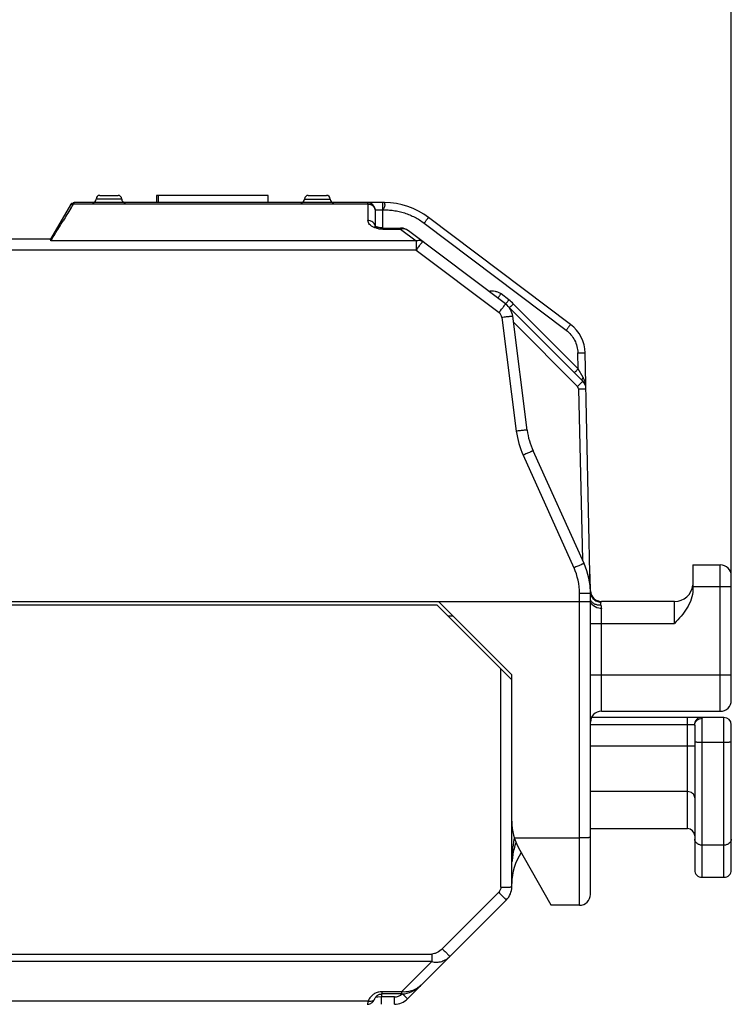
# Model space of a CAD drawing. Units: millimetres. Extents: x -79 to 21, y -24 to 46.
# Drawn here: x -59 to -39, y -11 to 16 of the extents above; entities that cross this region are included whole.
import ezdxf

# ---------------------------------------------------------------- set-up
doc = ezdxf.new("R2010")
doc.units = ezdxf.units.MM
doc.header["$LTSCALE"] = 16.335
doc.layers.get('0').update_dxf_attribs({"linetype": 'CONTINUOUS'})
doc.layers.add('IMPORT_IGES', color=7, linetype='CONTINUOUS')
doc.styles.get("Standard").update_dxf_attribs({"font": 'txt', "width": 0.8})
doc.dimstyles.new('DIMSTYLE_2', dxfattribs={"dimtxt": 3, "dimasz": 3, "dimexe": 1.5, "dimexo": 0.5, "dimgap": 0.75, "dimtad": 1, "dimtxsty": 'STANDARD', "dimblk": '_FILLED', "dimblk1": '_FILLED', "dimblk2": '_FILLED', "dimcen": 0, "dimazin": 2, "dimtfac": 1, "dimtofl": 0, "dimtmove": 0, "dimatfit": 3, "dimldrblk": '_FILLED', "dimfxl": 1, "dimtolj": 1, "dimarcsym": 0})

# ---------------------------------------------------------------- blocks, each defined once
blk = doc.blocks.new('_FILLED')
at = {"color": 0, "linetype": 'BYBLOCK'}
blk.add_solid([(0, 0), (-1, 0.3167), (-1, -0.3167)], dxfattribs=at)
blk = doc.blocks.new('*D1')
at = {"color": 7, "linetype": 'CONTINUOUS'}
for p, q in [((-78.915, 0.5), (-78.915, 44)), ((-39.115, -2.145), (-39.115, 44)), ((-78.915, 42.5), (-59.015, 42.5)), ((-39.115, 42.5), (-59.015, 42.5))]:
    blk.add_line(p, q, dxfattribs=at)
at = {"color": 7, "linetype": 'CONTINUOUS', "xscale": 3, "yscale": 3, "zscale": 3, "rotation": 180}
blk.add_blockref('_FILLED', (-78.915, 42.5), dxfattribs=at)
at = {"color": 7, "linetype": 'CONTINUOUS', "xscale": 3, "yscale": 3, "zscale": 3}
blk.add_blockref('_FILLED', (-39.115, 42.5), dxfattribs=at)
at = {"color": 7, "linetype": 'CONTINUOUS', "insert": (-59.015, 46.25), "char_height": 3, "width": 12.85714, "attachment_point": 2, "line_spacing_factor": 0.9}
blk.add_mtext('{\\ftxt;\\W0.0001;\\H0.0001;\\~}{\\ftxt;\\W2.8571428571;\\H3.0; }{\\ftxt;\\W0.0001;\\H0.0001;\\~}', dxfattribs=at)
blk = doc.blocks.new('*D2')
at = {"color": 7, "linetype": 'CONTINUOUS'}
for p, q in [((-68.415, 24.746), (-68.415, 34)), ((-39.115, 0.955), (-39.115, 34)), ((-68.415, 32.5), (-53.765, 32.5)), ((-39.115, 32.5), (-53.765, 32.5))]:
    blk.add_line(p, q, dxfattribs=at)
at = {"color": 7, "linetype": 'CONTINUOUS', "xscale": 3, "yscale": 3, "zscale": 3, "rotation": 180}
blk.add_blockref('_FILLED', (-68.415, 32.5), dxfattribs=at)
at = {"color": 7, "linetype": 'CONTINUOUS', "xscale": 3, "yscale": 3, "zscale": 3}
blk.add_blockref('_FILLED', (-39.115, 32.5), dxfattribs=at)
at = {"color": 7, "linetype": 'CONTINUOUS', "insert": (-53.765, 36.25), "char_height": 3, "width": 12.85714, "attachment_point": 2, "line_spacing_factor": 0.9}
blk.add_mtext('{\\ftxt;\\W0.0001;\\H0.0001;\\~}{\\ftxt;\\W2.8571428571;\\H3.0; }{\\ftxt;\\W0.0001;\\H0.0001;\\~}', dxfattribs=at)

msp = doc.modelspace()

# ---------------------------------------------------------------- linework, layer by layer
at = {"layer": 'IMPORT_IGES', "color": 250, "linetype": 'CONTINUOUS'}
for p, q in [((-55.777, 11.05), (-56.477, 11.05)), ((-50.778, 11.05), (-50.078, 11.05)), ((-57.167, 10.794), (-57.141, 10.836)), ((-57.141, 10.836), (-57.127, 10.858)), ((-57.127, 10.858), (-57.095, 10.91)), ((-49.05, 10.91), (-57.095, 10.91)), ((-49.05, 10.91), (-49.05, 10.95)), ((-48.65, 10.95), (-48.65, 10.752)), ((-57.447, 10.342), (-57.379, 10.453)), ((-48.641, 10.23), (-48.641, 10.257)), ((-48.641, 10.23), (-48.156, 10.23)), ((-48.156, 10.257), (-48.156, 10.23)), ((-48.156, 10.23), (-47.73, 9.91)), ((-47.509, 10.39), (-43.627, 7.465)), ((-57.7, 9.935), (-57.649, 10.016)), ((-57.715, 9.91), (-57.7, 9.935)), ((-47.73, 9.91), (-57.715, 9.91)), ((-47.73, 9.91), (-47.73, 9.655)), ((-47.73, 9.655), (-61.757, 9.655)), ((-47.73, 9.655), (-45.464, 7.947)), ((-45.464, 8.388), (-45.454, 8.401)), ((-45.193, 8.299), (-45.408, 8.462)), ((-43.299, 6.408), (-45.072, 8.18)), ((-45.386, 7.813), (-44.991, 4.706)), ((-45.067, 7.683), (-43.317, 5.932)), ((-43.299, 6.408), (-43.309, 6.846)), ((-43.166, 6.176), (-43.299, 6.408)), ((-43.317, 5.932), (-43.175, 6.074)), ((-43.288, 5.864), (-43.088, 5.868)), ((-43.288, 5.864), (-43.186, 1.19)), ((-44.806, 4.051), (-43.415, 0.974)), ((-39.415, -2.945), (-39.415, 1.055)), ((-43.265, -8.246), (-43.265, 0.276)), ((-39.115, 0.455), (-40.165, 0.455)), ((-42.666, 0.049), (-42.666, 0.055)), ((-40.665, -0.545), (-40.665, 0.055)), ((-42.665, -2.945), (-42.665, -0.134)), ((-42.965, -0.545), (-40.665, -0.545)), ((-45.415, -7.748), (-45.415, -1.785)), ((-42.965, -1.945), (-39.115, -1.945)), ((-40.315, -6.15), (-40.315, -3.113)), ((-39.915, -7.481), (-39.915, -3.137)), ((-39.315, -7.481), (-39.315, -3.113)), ((-40.123, -3.313), (-42.965, -3.313)), ((-42.965, -3.892), (-40.115, -3.892)), ((-39.915, -3.792), (-39.315, -3.792)), ((-40.315, -5.139), (-42.965, -5.139)), ((-39.315, -6.601), (-39.915, -6.601)), ((-45.473, -7.89), (-47.017, -9.434)), ((-61.656, -9.577), (-47.302, -9.577)), ((-47.302, -9.577), (-47.302, -9.784)), ((-47.302, -9.784), (-61.656, -9.784)), ((-47.302, -9.784), (-48.127, -10.609)), ((-48.772, -10.751), (-48.834, -10.751)), ((-48.672, -10.75), (-48.772, -10.751)), ((-48.322, -10.75), (-48.672, -10.75)), ((-48.672, -10.95), (-48.672, -10.75)), ((-48.127, -10.609), (-48.67, -10.609)), ((-48.67, -10.609), (-48.67, -10.667)), ((-48.322, -10.95), (-48.322, -10.75)), ((-48.127, -10.609), (-48.127, -10.667)), ((-48.105, -10.667), (-47.968, -10.804)), ((-49.044, -10.862), (-59.513, -10.862)), ((-49.064, -10.95), (-49.065, -10.95))]:
    msp.add_line(p, q, dxfattribs=at)
at = {"layer": 'IMPORT_IGES', "color": 7, "linetype": 'CONTINUOUS'}
for p, q in [((-56.377, 11.15), (-55.877, 11.15)), ((-54.823, 11.15), (-54.823, 10.95)), ((-51.778, 11.15), (-54.822, 11.15)), ((-54.777, 11.15), (-54.777, 10.95)), ((-51.778, 10.95), (-51.778, 11.15)), ((-50.678, 11.15), (-50.178, 11.15)), ((-57.18, 10.891), (-57.724, 9.949)), ((-48.592, 10.95), (-57.078, 10.95)), ((-43.507, 7.622), (-47.388, 10.547)), ((-48.641, 10.257), (-48.156, 10.257)), ((-45.283, 8.182), (-47.937, 10.181)), ((-57.719, 9.95), (-61.757, 9.95)), ((-45.185, 8.083), (-43.175, 6.074)), ((-44.694, 4.739), (-45.088, 7.845)), ((-42.969, 0.402), (-43.109, 6.846)), ((-43.141, 1.092), (-44.533, 4.169)), ((-42.968, 0.402), (-42.98, 0.936)), ((-40.165, 1.055), (-39.415, 1.055)), ((-40.165, 1.055), (-40.165, 0.377)), ((-39.115, -2.645), (-39.115, 0.755)), ((-42.965, -7.945), (-42.965, 0.271)), ((-61.715, 0.055), (-43.265, 0.055)), ((-47.115, 0.055), (-45.115, -1.945)), ((-43.265, 0.055), (-42.965, 0.055)), ((-40.665, 0.055), (-42.666, 0.055)), ((-47.155, -0.045), (-61.715, -0.045)), ((-45.115, -2.085), (-47.155, -0.045)), ((-46.715, -0.345), (-46.855, -0.345)), ((-45.115, -7.743), (-45.115, -1.945)), ((-42.665, -2.945), (-39.415, -2.945)), ((-39.315, -3.113), (-42.933, -3.113)), ((-40.115, -3.329), (-40.115, -7.281)), ((-39.115, -7.281), (-39.115, -3.313)), ((-42.965, -6.15), (-40.315, -6.15)), ((-45.045, -6.402), (-43.265, -6.402)), ((-44.04, -8.245), (-44.92, -6.688)), ((-39.915, -7.481), (-39.315, -7.481)), ((-47.968, -10.804), (-45.261, -8.096)), ((-43.265, -8.246), (-44.044, -8.246)), ((-48.127, -10.667), (-48.67, -10.667)), ((-48.127, -10.667), (-48.1, -10.667)), ((-49.065, -10.95), (-49.063, -10.95)), ((-49.026, -10.946), (-48.998, -10.939)), ((-48.859, -10.795), (-48.859, -10.795))]:
    msp.add_line(p, q, dxfattribs=at)
for points in [[(-48.737, 10.267), (-48.759, 10.272), (-48.78, 10.278), (-48.799, 10.285), (-48.816, 10.293), (-48.83, 10.3), (-48.84, 10.307), (-48.841, 10.308)], [(-48.688, 10.259), (-48.713, 10.262), (-48.737, 10.267)], [(-48.641, 10.257), (-48.663, 10.258), (-48.688, 10.259)], [(-48.083, 10.249), (-48.128, 10.256), (-48.156, 10.257)], [(-47.937, 10.181), (-47.955, 10.194), (-47.995, 10.218), (-48.038, 10.236), (-48.083, 10.249)], [(-48.1, -10.667), (-48.038, -10.66), (-47.975, -10.647), (-47.913, -10.627), (-47.851, -10.602), (-47.79, -10.571), (-47.73, -10.534), (-47.671, -10.493), (-47.614, -10.446), (-47.561, -10.397)], [(-48.859, -10.795), (-48.856, -10.79), (-48.85, -10.777), (-48.843, -10.764), (-48.835, -10.752), (-48.826, -10.74), (-48.816, -10.729), (-48.805, -10.719), (-48.792, -10.708), (-48.779, -10.699), (-48.764, -10.69), (-48.748, -10.683), (-48.731, -10.677), (-48.713, -10.672), (-48.695, -10.669), (-48.677, -10.667), (-48.67, -10.667)], [(-49.063, -10.95), (-49.055, -10.95), (-49.026, -10.946)], [(-48.998, -10.939), (-48.972, -10.928), (-48.949, -10.914)], [(-48.949, -10.914), (-48.929, -10.899), (-48.912, -10.882), (-48.897, -10.865), (-48.885, -10.847)], [(-48.885, -10.847), (-48.875, -10.83), (-48.865, -10.811), (-48.859, -10.795)]]:
    msp.add_lwpolyline(points, dxfattribs=at)
for centre, radius, start, end in [((-56.577, 11.05), 0.1, 270, 360), ((-56.377, 11.05), 0.1, 90.0064, 180), ((-55.877, 11.05), 0.1, 360, 89.9934), ((-55.677, 11.05), 0.1, 180, 269.9989), ((-50.878, 11.05), 0.1, 270, 360), ((-50.678, 11.05), 0.1, 90.0066, 180), ((-50.178, 11.05), 0.1, 360, 89.9934), ((-49.978, 11.05), 0.1, 180, 269.9989), ((-57.078, 10.832), 0.118, 136.6912, 149.9217), ((-57.078, 10.831), 0.119, 96.7009, 103.345), ((-57.078, 10.833), 0.117, 90.0194, 96.709), ((-49.05, 10.75), 0.2, 0.2528, 89.9989), ((-48.592, 8.95), 2, 53, 90.0007), ((-7.596, 10.933), 41.255, 180.2527, 180.8912), ((-7.467, 10.933), 41.184, 180.2521, 180.9407), ((-45.584, 7.782), 0.5, 7.2348, 52.9997), ((-44.109, 6.824), 1, 1.2449, 53.0003), ((-43.388, 5.862), 0.3, 1.2449, 45), ((-42.717, 4.99), 1.993, 187.2345, 204.3278), ((-44.957, 0.271), 1.993, 0, 24.3277), ((-39.415, 0.755), 0.3, 0, 90), ((-42.666, 0.355), 0.3, 182.0976, 269.9999), ((-40.665, 0.555), 0.5, 270, 353.9778), ((-39.415, -2.645), 0.3, 270, 360), ((-42.665, -3.245), 0.3, 90, 180), ((-39.315, -3.313), 0.2, 0, 90), ((-43.615, -5.95), 1.5, 180, 209.4891), ((-40.315, -6.35), 0.2, 0.0005, 90), ((-43.615, -7.65), 1.5, 145.7317, 179.9989), ((-39.915, -7.281), 0.2, 179.984, 270), ((-39.315, -7.281), 0.2, 270, 0.016), ((-45.615, -7.743), 0.5, 315, 360), ((-43.265, -7.946), 0.3, 270, 0.0032), ((-48.322, -10.45), 0.5, 270, 315)]:
    msp.add_arc(centre, radius, start, end, dxfattribs=at)
at = {"layer": 'IMPORT_IGES', "color": 250, "linetype": 'CONTINUOUS'}
for centre, radius, start, end in [((16.131, -34.874), 86.361, 148.07565, 148.34162), ((-57.123, 10.828), 0.0804, 141.5812, 150.0032), ((-49.05, 10.68), 0.23, 83.7352, 90.056), ((-7.596, 10.933), 41.454, 180.0319, 180.6518), ((-138.108, 60.079), 94.762, 328.10954, 328.3414), ((-48.648, 10.885), 0.654, 259.5608, 263.091), ((-48.634, 11.002), 0.772, 263.0753, 266.197), ((-48.627, 11.104), 0.874, 266.1839, 269.0635), ((-59.158, 18.82), 17.215, 322.7552, 323.0089), ((-43.391, 5.86), 0.103, 1.9284, 44.3164), ((-43.637, 5.91), 0.542, 26.0814, 29.5055), ((-43.644, 5.906), 0.549, 22.6272, 26.078), ((-43.858, 5.852), 0.771, 1.238, 9.7633), ((-42.717, 4.995), 2.292, 187.2334, 204.3293), ((-44.973, 0.273), 1.709, 0.1149, 24.2124), ((-42.671, 0.346), 0.295, 181.9241, 189.565), ((-42.669, 0.347), 0.297, 189.5527, 197.2116), ((-42.675, 0.345), 0.29, 197.216, 205.0406), ((-42.677, 0.336), 0.295, 201.963, 208.7379), ((-42.667, 0.349), 0.299, 205.0883, 212.4882), ((-42.669, 0.34), 0.304, 208.7817, 215.2926), ((-42.664, 0.351), 0.303, 212.4618, 219.5898), ((-42.662, 0.346), 0.313, 215.2712, 221.5383), ((-42.666, 0.354), 0.305, 255.8345, 262.9583), ((-42.666, 0.351), 0.302, 262.9271, 270.0167), ((-38.058, -7.522), 7.074, 170.9109, 171.1608), ((-42.699, -7.259), 2.419, 162.2567, 171.2652), ((-40.358, -7.244), 4.757, 175.552, 176.9409), ((-42.867, -7.231), 2.247, 172.4748, 175.427), ((-42.811, -7.238), 2.305, 171.338, 172.4828), ((-48.667, -11.029), 0.42, 90.3744, 101.0487), ((-7.619, -11.008), 41.055, 179.5242, 179.6398), ((-48.322, -10.45), 0.3, 270, 313.631)]:
    msp.add_arc(centre, radius, start, end, dxfattribs=at)
for points in [[(-57.169, 10.895), (-57.175, 10.89), (-57.181, 10.884), (-57.186, 10.878)], [(-57.095, 10.91), (-57.103, 10.911), (-57.112, 10.912), (-57.121, 10.911)], [(-45.072, 8.18), (-45.106, 8.225), (-45.148, 8.265), (-45.193, 8.299)]]:
    msp.add_open_spline(points, degree=3, dxfattribs=at)
for points, knots in [([(-57.121, 10.911), (-57.126, 10.911), (-57.142, 10.908), (-57.158, 10.902), (-57.169, 10.895)], [0, 0, 0, 0, 0.259286, 1, 1, 1, 1]), ([(-57.078, 10.95), (-57.078, 10.95), (-57.079, 10.949), (-57.08, 10.947), (-57.081, 10.944), (-57.083, 10.939), (-57.085, 10.934), (-57.089, 10.924), (-57.092, 10.916), (-57.095, 10.91)], [0, 0, 0, 0, 0.018778, 0.068613, 0.149618, 0.261388, 0.403229, 0.574386, 1, 1, 1, 1]), ([(-49.025, 10.908), (-49.018, 10.908), (-48.993, 10.904), (-48.969, 10.896), (-48.952, 10.888)], [0, 0, 0, 0, 0.244054, 1, 1, 1, 1]), ([(-48.952, 10.888), (-48.946, 10.885), (-48.925, 10.873), (-48.906, 10.858), (-48.894, 10.845)], [0, 0, 0, 0, 0.253728, 1, 1, 1, 1]), ([(-48.894, 10.845), (-48.88, 10.829), (-48.858, 10.796), (-48.85, 10.756), (-48.85, 10.738)], [0, 0, 0, 0, 0.527235, 1, 1, 1, 1]), ([(-48.592, 10.95), (-48.592, 10.95), (-48.593, 10.948), (-48.593, 10.945), (-48.593, 10.94), (-48.592, 10.933), (-48.591, 10.924), (-48.59, 10.908), (-48.587, 10.884), (-48.59, 10.852), (-48.603, 10.817), (-48.624, 10.783), (-48.641, 10.762), (-48.65, 10.752)], [0, 0, 0, 0, 0.00595, 0.020838, 0.045085, 0.07862, 0.121244, 0.17253, 0.298984, 0.450687, 0.624233, 0.810286, 1, 1, 1, 1]), ([(-48.85, 10.751), (-48.85, 10.751), (-48.849, 10.751), (-48.847, 10.751), (-48.843, 10.751), (-48.839, 10.752), (-48.833, 10.752), (-48.823, 10.752), (-48.815, 10.752), (-48.809, 10.752)], [0, 0, 0, 0, 0.017024, 0.065752, 0.146095, 0.257606, 0.3998, 0.571893, 1, 1, 1, 1]), ([(-48.809, 10.752), (-48.798, 10.752), (-48.745, 10.753), (-48.692, 10.752), (-48.65, 10.751)], [0, 0, 0, 0, 0.200296, 1, 1, 1, 1]), ([(-48.65, 10.752), (-48.599, 10.755), (-48.497, 10.753), (-48.346, 10.738), (-48.195, 10.71), (-48.048, 10.67), (-47.904, 10.618), (-47.719, 10.533), (-47.59, 10.451), (-47.509, 10.39)], [0, 0, 0, 0, 0.12497, 0.250023, 0.374985, 0.500012, 0.625091, 0.750119, 1, 1, 1, 1]), ([(-47.509, 10.39), (-47.501, 10.4), (-47.486, 10.42), (-47.463, 10.45), (-47.443, 10.477), (-47.425, 10.5), (-47.412, 10.517), (-47.403, 10.529), (-47.398, 10.535), (-47.394, 10.54), (-47.391, 10.544), (-47.389, 10.546), (-47.388, 10.547), (-47.388, 10.547)], [0, 0, 0, 0, 0.195183, 0.383423, 0.556421, 0.707767, 0.8318, 0.882145, 0.924024, 0.956965, 0.98072, 0.995116, 1, 1, 1, 1]), ([(-48.861, 10.356), (-48.869, 10.372), (-48.891, 10.403), (-48.951, 10.448), (-49.009, 10.462), (-49.046, 10.461)], [0, 0, 0, 0, 0.242823, 0.499753, 1, 1, 1, 1]), ([(-48.874, 10.273), (-48.9, 10.284), (-48.946, 10.307), (-49.001, 10.353), (-49.034, 10.406), (-49.044, 10.443), (-49.046, 10.461)], [0, 0, 0, 0, 0.310318, 0.572407, 0.79606, 1, 1, 1, 1]), ([(-48.767, 10.242), (-48.776, 10.244), (-48.813, 10.252), (-48.848, 10.263), (-48.874, 10.273)], [0, 0, 0, 0, 0.261703, 1, 1, 1, 1]), ([(-48.845, 10.291), (-48.846, 10.296), (-48.847, 10.319), (-48.854, 10.341), (-48.861, 10.356)], [0, 0, 0, 0, 0.237826, 1, 1, 1, 1]), ([(-48.079, 10.235), (-48.085, 10.235), (-48.111, 10.236), (-48.137, 10.234), (-48.156, 10.23)], [0, 0, 0, 0, 0.247827, 1, 1, 1, 1]), ([(-47.937, 10.181), (-47.957, 10.197), (-48.003, 10.222), (-48.053, 10.233), (-48.079, 10.235)], [0, 0, 0, 0, 0.496189, 1, 1, 1, 1]), ([(-47.73, 9.91), (-47.699, 9.92), (-47.649, 9.927), (-47.588, 9.913), (-47.561, 9.898), (-47.55, 9.89)], [0, 0, 0, 0, 0.525595, 0.766871, 1, 1, 1, 1]), ([(-47.55, 9.89), (-47.55, 9.89), (-47.55, 9.889), (-47.551, 9.889), (-47.552, 9.887), (-47.555, 9.884), (-47.559, 9.879), (-47.565, 9.872), (-47.572, 9.862), (-47.582, 9.85), (-47.592, 9.837), (-47.609, 9.815), (-47.632, 9.785), (-47.663, 9.745), (-47.696, 9.701), (-47.719, 9.671), (-47.73, 9.655)], [0, 0, 0, 0, 0.001315, 0.004966, 0.010986, 0.019361, 0.043101, 0.076021, 0.117882, 0.168212, 0.226485, 0.292176, 0.443418, 0.616344, 0.804615, 1, 1, 1, 1]), ([(-45.75, 8.534), (-45.721, 8.537), (-45.661, 8.541), (-45.586, 8.536), (-45.528, 8.522), (-45.472, 8.501), (-45.433, 8.479), (-45.408, 8.462)], [0, 0, 0, 0, 0.249691, 0.499838, 0.624645, 0.74974, 1, 1, 1, 1]), ([(-45.498, 8.344), (-45.498, 8.344), (-45.497, 8.346), (-45.496, 8.347), (-45.493, 8.351), (-45.489, 8.356), (-45.484, 8.362), (-45.475, 8.373), (-45.469, 8.382), (-45.464, 8.388)], [0, 0, 0, 0, 0.016594, 0.066299, 0.148486, 0.262414, 0.406624, 0.579051, 1, 1, 1, 1]), ([(-45.464, 7.947), (-45.452, 7.963), (-45.429, 7.993), (-45.396, 8.036), (-45.365, 8.077), (-45.342, 8.107), (-45.325, 8.129), (-45.315, 8.142), (-45.306, 8.154), (-45.298, 8.164), (-45.292, 8.171), (-45.288, 8.176), (-45.286, 8.179), (-45.284, 8.18), (-45.284, 8.181), (-45.283, 8.182), (-45.283, 8.182)], [0, 0, 0, 0, 0.195361, 0.383558, 0.556404, 0.707609, 0.773312, 0.831624, 0.881996, 0.923882, 0.956823, 0.980594, 0.988985, 0.995019, 0.99868, 1, 1, 1, 1]), ([(-45.283, 8.182), (-45.283, 8.181), (-45.282, 8.183), (-45.281, 8.184), (-45.279, 8.186), (-45.276, 8.19), (-45.272, 8.195), (-45.266, 8.204), (-45.255, 8.217), (-45.241, 8.235), (-45.226, 8.256), (-45.209, 8.278), (-45.198, 8.292), (-45.193, 8.299)], [0, 0, 0, 0, 0.004291, 0.017109, 0.039043, 0.070658, 0.112328, 0.163657, 0.292941, 0.452534, 0.631353, 0.817385, 1, 1, 1, 1]), ([(-45.088, 7.845), (-45.088, 7.845), (-45.089, 7.845), (-45.09, 7.846), (-45.095, 7.845), (-45.102, 7.845), (-45.112, 7.844), (-45.124, 7.843), (-45.139, 7.842), (-45.156, 7.84), (-45.184, 7.837), (-45.222, 7.832), (-45.273, 7.827), (-45.328, 7.82), (-45.366, 7.815), (-45.386, 7.813)], [0, 0, 0, 0, 0.001479, 0.005203, 0.0197, 0.043536, 0.076552, 0.118506, 0.168924, 0.227281, 0.293052, 0.44439, 0.617287, 0.805293, 1, 1, 1, 1]), ([(-43.507, 7.622), (-43.507, 7.623), (-43.508, 7.621), (-43.51, 7.619), (-43.513, 7.615), (-43.517, 7.61), (-43.522, 7.604), (-43.53, 7.592), (-43.544, 7.575), (-43.562, 7.552), (-43.582, 7.525), (-43.604, 7.496), (-43.619, 7.475), (-43.627, 7.465)], [0, 0, 0, 0, 0.004888, 0.019297, 0.043075, 0.076047, 0.117987, 0.16842, 0.292558, 0.443858, 0.616731, 0.80485, 1, 1, 1, 1]), ([(-43.627, 7.465), (-43.58, 7.429), (-43.492, 7.346), (-43.391, 7.195), (-43.327, 7.025), (-43.311, 6.905), (-43.309, 6.846)], [0, 0, 0, 0, 0.249932, 0.500006, 0.750078, 1, 1, 1, 1]), ([(-43.309, 6.846), (-43.296, 6.845), (-43.27, 6.845), (-43.233, 6.845), (-43.199, 6.846), (-43.169, 6.846), (-43.147, 6.846), (-43.133, 6.846), (-43.125, 6.846), (-43.118, 6.846), (-43.113, 6.846), (-43.111, 6.846), (-43.109, 6.846), (-43.109, 6.846)], [0, 0, 0, 0, 0.194625, 0.382566, 0.55547, 0.706891, 0.831134, 0.881609, 0.923603, 0.956638, 0.980478, 0.994958, 1, 1, 1, 1]), ([(-43.405, 6.304), (-43.405, 6.304), (-43.404, 6.305), (-43.403, 6.306), (-43.401, 6.308), (-43.397, 6.311), (-43.393, 6.316), (-43.385, 6.323), (-43.373, 6.335), (-43.356, 6.351), (-43.338, 6.37), (-43.319, 6.389), (-43.306, 6.402), (-43.299, 6.408)], [0, 0, 0, 0, 0.00417, 0.016869, 0.0387, 0.070237, 0.111858, 0.163165, 0.292485, 0.452199, 0.63117, 0.817326, 1, 1, 1, 1]), ([(-43.175, 6.074), (-43.18, 6.079), (-43.188, 6.094), (-43.188, 6.12), (-43.18, 6.148), (-43.171, 6.167), (-43.166, 6.176)], [0, 0, 0, 0, 0.195251, 0.427321, 0.701577, 1, 1, 1, 1]), ([(-43.099, 5.982), (-43.101, 5.994), (-43.11, 6.04), (-43.123, 6.085), (-43.137, 6.118)], [0, 0, 0, 0, 0.248828, 1, 1, 1, 1]), ([(-44.694, 4.739), (-44.694, 4.739), (-44.696, 4.739), (-44.699, 4.739), (-44.706, 4.739), (-44.716, 4.738), (-44.728, 4.737), (-44.743, 4.735), (-44.761, 4.734), (-44.79, 4.73), (-44.83, 4.726), (-44.882, 4.72), (-44.937, 4.713), (-44.973, 4.709), (-44.991, 4.706)], [0, 0, 0, 0, 0.004384, 0.017159, 0.039044, 0.070634, 0.112316, 0.163693, 0.224171, 0.293156, 0.452974, 0.631917, 0.817825, 1, 1, 1, 1]), ([(-44.533, 4.169), (-44.533, 4.169), (-44.535, 4.168), (-44.538, 4.168), (-44.545, 4.165), (-44.553, 4.162), (-44.565, 4.157), (-44.579, 4.151), (-44.595, 4.144), (-44.621, 4.133), (-44.659, 4.116), (-44.706, 4.095), (-44.756, 4.073), (-44.789, 4.058), (-44.806, 4.051)], [0, 0, 0, 0, 0.004332, 0.017064, 0.038891, 0.070403, 0.111987, 0.163252, 0.223616, 0.292495, 0.452167, 0.631131, 0.817307, 1, 1, 1, 1]), ([(-43.141, 1.092), (-43.142, 1.092), (-43.142, 1.092), (-43.144, 1.092), (-43.148, 1.09), (-43.155, 1.088), (-43.164, 1.084), (-43.175, 1.079), (-43.189, 1.073), (-43.205, 1.067), (-43.23, 1.056), (-43.265, 1.04), (-43.312, 1.02), (-43.362, 0.997), (-43.397, 0.982), (-43.415, 0.974)], [0, 0, 0, 0, 0.001441, 0.005146, 0.019613, 0.043414, 0.076387, 0.118293, 0.168659, 0.226966, 0.29269, 0.443963, 0.616871, 0.805006, 1, 1, 1, 1]), ([(-42.965, 0.271), (-42.965, 0.271), (-42.965, 0.271), (-42.967, 0.272), (-42.971, 0.272), (-42.978, 0.273), (-42.988, 0.273), (-43.001, 0.274), (-43.016, 0.274), (-43.033, 0.274), (-43.061, 0.275), (-43.1, 0.275), (-43.151, 0.276), (-43.207, 0.276), (-43.245, 0.276), (-43.265, 0.276)], [0, 0, 0, 0, 0.001484, 0.005211, 0.019721, 0.043573, 0.076607, 0.118582, 0.169022, 0.227401, 0.293192, 0.444555, 0.61745, 0.805409, 1, 1, 1, 1]), ([(-42.924, -0.032), (-42.935, -0.019), (-42.953, 0.009), (-42.962, 0.04), (-42.964, 0.055)], [0, 0, 0, 0, 0.529751, 1, 1, 1, 1]), ([(-42.682, -0.046), (-42.712, -0.049), (-42.771, -0.046), (-42.854, -0.02), (-42.922, 0.029), (-42.952, 0.074), (-42.962, 0.097)], [0, 0, 0, 0, 0.262172, 0.525568, 0.774092, 1, 1, 1, 1]), ([(-42.74, 0.059), (-42.77, 0.066), (-42.829, 0.091), (-42.877, 0.133), (-42.897, 0.158)], [0, 0, 0, 0, 0.492769, 1, 1, 1, 1]), ([(-42.896, 0.138), (-42.868, 0.106), (-42.798, 0.055), (-42.715, 0.035), (-42.675, 0.033)], [0, 0, 0, 0, 0.516179, 1, 1, 1, 1]), ([(-42.675, 0.033), (-42.68, 0.029), (-42.688, 0.019), (-42.692, 0), (-42.693, -0.023), (-42.686, -0.038), (-42.682, -0.046)], [0, 0, 0, 0, 0.214421, 0.435256, 0.690933, 1, 1, 1, 1]), ([(-42.675, 0.033), (-42.673, 0.036), (-42.669, 0.041), (-42.666, 0.047), (-42.666, 0.049)], [0, 0, 0, 0, 0.615403, 1, 1, 1, 1]), ([(-42.665, -0.134), (-42.689, -0.134), (-42.782, -0.127), (-42.879, -0.085), (-42.924, -0.032)], [0, 0, 0, 0, 0.256289, 1, 1, 1, 1]), ([(-42.682, -0.046), (-42.68, -0.052), (-42.669, -0.081), (-42.665, -0.111), (-42.665, -0.134)], [0, 0, 0, 0, 0.230563, 1, 1, 1, 1]), ([(-39.931, -3.113), (-39.955, -3.113), (-40.005, -3.123), (-40.071, -3.168), (-40.113, -3.236), (-40.123, -3.288), (-40.123, -3.313)], [0, 0, 0, 0, 0.23552, 0.493317, 0.755339, 1, 1, 1, 1]), ([(-40.115, -3.329), (-40.115, -3.305), (-40.104, -3.254), (-40.059, -3.189), (-39.992, -3.147), (-39.939, -3.137), (-39.915, -3.137)], [0, 0, 0, 0, 0.235508, 0.493298, 0.755326, 1, 1, 1, 1]), ([(-39.931, -3.113), (-39.928, -3.113), (-39.923, -3.114), (-39.918, -3.119), (-39.915, -3.128), (-39.915, -3.134), (-39.915, -3.137)], [0, 0, 0, 0, 0.222668, 0.428741, 0.676266, 1, 1, 1, 1]), ([(-40.123, -3.313), (-40.121, -3.313), (-40.119, -3.314), (-40.116, -3.318), (-40.115, -3.323), (-40.115, -3.327), (-40.115, -3.329)], [0, 0, 0, 0, 0.190838, 0.393714, 0.659105, 1, 1, 1, 1]), ([(-40.115, -3.766), (-40.115, -3.768), (-40.109, -3.773), (-40.097, -3.777), (-40.079, -3.781), (-40.043, -3.787), (-39.987, -3.791), (-39.94, -3.792), (-39.915, -3.792)], [0, 0, 0, 0, 0.031341, 0.091914, 0.184964, 0.307922, 0.626054, 1, 1, 1, 1]), ([(-39.315, -3.792), (-39.289, -3.792), (-39.242, -3.791), (-39.186, -3.787), (-39.15, -3.781), (-39.132, -3.777), (-39.12, -3.773), (-39.115, -3.768), (-39.115, -3.766)], [0, 0, 0, 0, 0.373946, 0.692078, 0.815036, 0.908086, 0.968659, 1, 1, 1, 1]), ([(-40.115, -5.305), (-40.115, -5.284), (-40.126, -5.238), (-40.172, -5.183), (-40.238, -5.147), (-40.289, -5.139), (-40.315, -5.139)], [0, 0, 0, 0, 0.228433, 0.470053, 0.729178, 1, 1, 1, 1]), ([(-45.101, -6.875), (-45.098, -6.838), (-45.085, -6.691), (-45.066, -6.544), (-45.048, -6.434)], [0, 0, 0, 0, 0.250782, 1, 1, 1, 1]), ([(-39.915, -6.601), (-39.94, -6.601), (-39.991, -6.593), (-40.058, -6.557), (-40.103, -6.502), (-40.115, -6.456), (-40.115, -6.434)], [0, 0, 0, 0, 0.270492, 0.529467, 0.771216, 1, 1, 1, 1]), ([(-39.115, -6.434), (-39.115, -6.456), (-39.126, -6.502), (-39.171, -6.557), (-39.238, -6.593), (-39.289, -6.601), (-39.315, -6.601)], [0, 0, 0, 0, 0.228782, 0.470528, 0.729504, 1, 1, 1, 1]), ([(-45.415, -7.748), (-45.415, -7.774), (-45.425, -7.827), (-45.455, -7.871), (-45.473, -7.89)], [0, 0, 0, 0, 0.49999, 1, 1, 1, 1]), ([(-45.415, -7.748), (-45.395, -7.748), (-45.357, -7.748), (-45.301, -7.748), (-45.25, -7.747), (-45.211, -7.747), (-45.183, -7.746), (-45.166, -7.746), (-45.151, -7.745), (-45.138, -7.745), (-45.128, -7.744), (-45.121, -7.744), (-45.117, -7.744), (-45.115, -7.743), (-45.115, -7.743), (-45.115, -7.743)], [0, 0, 0, 0, 0.194546, 0.382374, 0.555162, 0.706511, 0.772332, 0.830777, 0.881288, 0.923309, 0.956371, 0.98025, 0.994781, 0.998515, 1, 1, 1, 1]), ([(-45.473, -7.89), (-45.459, -7.903), (-45.433, -7.93), (-45.394, -7.969), (-45.358, -8.004), (-45.33, -8.031), (-45.311, -8.05), (-45.298, -8.062), (-45.287, -8.072), (-45.279, -8.081), (-45.271, -8.088), (-45.267, -8.092), (-45.264, -8.094), (-45.262, -8.096), (-45.262, -8.096), (-45.261, -8.097), (-45.261, -8.096)], [0, 0, 0, 0, 0.195277, 0.38348, 0.556374, 0.707619, 0.773323, 0.831617, 0.88197, 0.923852, 0.956791, 0.980554, 0.988943, 0.994977, 0.998646, 1, 1, 1, 1]), ([(-47.017, -9.434), (-47.057, -9.473), (-47.124, -9.525), (-47.225, -9.568), (-47.277, -9.577), (-47.302, -9.577)], [0, 0, 0, 0, 0.518322, 0.767611, 1, 1, 1, 1]), ([(-47.302, -9.784), (-47.258, -9.796), (-47.165, -9.805), (-47.03, -9.782), (-46.906, -9.727), (-46.836, -9.672), (-46.805, -9.64)], [0, 0, 0, 0, 0.257349, 0.508823, 0.755431, 1, 1, 1, 1]), ([(-47.017, -9.434), (-47.004, -9.446), (-46.978, -9.472), (-46.94, -9.51), (-46.903, -9.547), (-46.874, -9.575), (-46.854, -9.595), (-46.841, -9.607), (-46.83, -9.618), (-46.821, -9.626), (-46.815, -9.632), (-46.81, -9.637), (-46.807, -9.639), (-46.805, -9.641), (-46.805, -9.64)], [0, 0, 0, 0, 0.182906, 0.369139, 0.548055, 0.707647, 0.776497, 0.836844, 0.888102, 0.929687, 0.961206, 0.983037, 0.995754, 1, 1, 1, 1]), ([(-47.561, -10.397), (-47.598, -10.433), (-47.678, -10.499), (-47.816, -10.574), (-47.968, -10.616), (-48.075, -10.616), (-48.127, -10.609)], [0, 0, 0, 0, 0.248494, 0.497606, 0.747808, 1, 1, 1, 1]), ([(-48.923, -10.698), (-48.951, -10.72), (-48.999, -10.771), (-49.031, -10.832), (-49.044, -10.862)], [0, 0, 0, 0, 0.517964, 1, 1, 1, 1]), ([(-48.747, -10.616), (-48.78, -10.623), (-48.843, -10.643), (-48.898, -10.679), (-48.923, -10.698)], [0, 0, 0, 0, 0.519199, 1, 1, 1, 1]), ([(-49.044, -10.862), (-49.046, -10.874), (-49.049, -10.895), (-49.054, -10.919), (-49.057, -10.934), (-49.06, -10.942), (-49.062, -10.947), (-49.063, -10.949), (-49.064, -10.95)], [0, 0, 0, 0, 0.397211, 0.701935, 0.816192, 0.903868, 0.96466, 1, 1, 1, 1]), ([(-49.044, -10.862), (-49.026, -10.866), (-48.988, -10.87), (-48.933, -10.861), (-48.885, -10.837), (-48.865, -10.809), (-48.859, -10.795)], [0, 0, 0, 0, 0.265657, 0.53291, 0.779725, 1, 1, 1, 1])]:
    msp.add_open_spline(points, degree=3, knots=knots, dxfattribs=at)
at = {"layer": 'IMPORT_IGES', "color": 7, "linetype": 'CONTINUOUS'}
for points in [[(-57.163, 10.913), (-57.148, 10.929), (-57.127, 10.942), (-57.105, 10.947)], [(-57.163, 10.913), (-57.154, 10.923), (-57.143, 10.931), (-57.131, 10.937)]]:
    msp.add_open_spline(points, degree=3, dxfattribs=at)
for points, knots in [([(-57.715, 9.91), (-57.716, 9.915), (-57.718, 9.924), (-57.722, 9.935), (-57.723, 9.943), (-57.725, 9.948), (-57.724, 9.949)], [0, 0, 0, 0, 0.382601, 0.681401, 0.888721, 1, 1, 1, 1]), ([(-45.185, 8.083), (-45.184, 8.083), (-45.184, 8.084), (-45.182, 8.085), (-45.179, 8.087), (-45.175, 8.09), (-45.171, 8.094), (-45.162, 8.101), (-45.15, 8.112), (-45.133, 8.127), (-45.114, 8.143), (-45.093, 8.161), (-45.079, 8.174), (-45.072, 8.18)], [0, 0, 0, 0, 0.004963, 0.019467, 0.04335, 0.076427, 0.118452, 0.168944, 0.293161, 0.444484, 0.617285, 0.805202, 1, 1, 1, 1]), ([(-45.386, 7.813), (-45.389, 7.839), (-45.407, 7.89), (-45.443, 7.931), (-45.464, 7.947)], [0, 0, 0, 0, 0.499987, 1, 1, 1, 1]), ([(-40.165, 0.377), (-40.165, 0.288), (-40.199, 0.109), (-40.321, -0.132), (-40.483, -0.347), (-40.604, -0.479), (-40.665, -0.545)], [0, 0, 0, 0, 0.249441, 0.499406, 0.749648, 1, 1, 1, 1]), ([(-42.965, -6.392), (-42.965, -6.393), (-42.967, -6.394), (-42.971, -6.394), (-42.978, -6.395), (-42.988, -6.396), (-43.001, -6.397), (-43.022, -6.398), (-43.055, -6.399), (-43.1, -6.4), (-43.151, -6.401), (-43.207, -6.402), (-43.245, -6.402), (-43.265, -6.402)], [0, 0, 0, 0, 0.005701, 0.020404, 0.044357, 0.077448, 0.11946, 0.169925, 0.294067, 0.445303, 0.617972, 0.805651, 1, 1, 1, 1])]:
    msp.add_open_spline(points, degree=3, knots=knots, dxfattribs=at)

# ---------------------------------------------------------------- dimensions: what is measured, and where the dimension line sits
at = {"color": 7, "linetype": 'CONTINUOUS'}
dim = msp.add_linear_dim(base=(-39.115, 42.5), p1=(-78.915, 0), p2=(-39.115, -2.645), text='{\\ftxt;\\W0.0001;\\H0.0001;\\~}{\\ftxt;\\W2.8571428571;\\H3.0; }{\\ftxt;\\W0.0001;\\H0.0001;\\~}', dimstyle='DIMSTYLE_2', dxfattribs=at)
dim.commit()
dim.dimension.update_dxf_attribs({"geometry": '*D1', "text_midpoint": (-59.443, 42.5), "dimtype": 160})
dim = msp.add_linear_dim(base=(-68.415, 32.5), p1=(-39.115, 0.455), p2=(-68.415, 24.246), angle=180, text='{\\ftxt;\\W0.0001;\\H0.0001;\\~}{\\ftxt;\\W2.8571428571;\\H3.0; }{\\ftxt;\\W0.0001;\\H0.0001;\\~}', dimstyle='DIMSTYLE_2', dxfattribs=at)
dim.commit()
dim.dimension.update_dxf_attribs({"geometry": '*D2', "text_midpoint": (-54.193, 32.5), "dimtype": 160})

doc.saveas('drawing.dxf')
